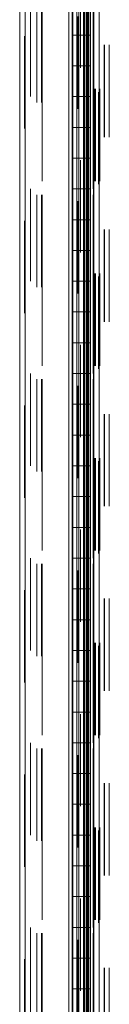
# Model space of a CAD drawing. Units: inches. Extents: x 0 to 16.5, y 0 to 11.7.
# Drawn here: x 8.1 to 8.2, y 6.6 to 7.6 of the extents above; entities that cross this region are included whole.
import ezdxf

# ---------------------------------------------------------------- set-up
doc = ezdxf.new("R2010")
doc.units = ezdxf.units.IN
doc.header["$MEASUREMENT"] = 0
doc.linetypes.add('HIDDEN', pattern=[0.075, 0.05, -0.025])

msp = doc.modelspace()

# ---------------------------------------------------------------- linework, layer by layer
at = {"color": 7, "linetype": 'Continuous', "lineweight": 15}
for p, q in [((8.13803, 8.42939), (8.13803, 3.63935)), ((8.14387, 8.42939), (8.14387, 3.63935)), ((8.05799, 3.69982), (8.05799, 8.36892)), ((8.06383, 8.36884), (8.06383, 3.6999)), ((8.11099, 8.36884), (8.11099, 3.6999)), ((8.11457, 3.73437), (8.11457, 8.33437)), ((8.13772, 8.33437), (8.13772, 3.73437)), ((8.11543, 7.63437), (8.11543, 7.60104)), ((8.1316, 7.60104), (8.1316, 7.63437)), ((8.11543, 7.60104), (8.1316, 7.60104)), ((8.11543, 7.5677), (8.11543, 7.60104)), ((8.1316, 7.60104), (8.13445, 7.60104)), ((8.1321, 7.5677), (8.1321, 7.60104)), ((8.13445, 7.60104), (8.13445, 7.5677)), ((8.11543, 7.5677), (8.11543, 7.53437)), ((8.1316, 7.5677), (8.11543, 7.5677)), ((8.1316, 7.53437), (8.1316, 7.5677)), ((8.13445, 7.5677), (8.1316, 7.5677)), ((8.11543, 7.53437), (8.1316, 7.53437)), ((8.11543, 7.50104), (8.11543, 7.53437)), ((8.1316, 7.53437), (8.13445, 7.53437)), ((8.1321, 7.50104), (8.1321, 7.53437)), ((8.13445, 7.53437), (8.13445, 7.50104)), ((8.11543, 7.50104), (8.11543, 7.4677)), ((8.1316, 7.50104), (8.11543, 7.50104)), ((8.1316, 7.4677), (8.1316, 7.50104)), ((8.13445, 7.50104), (8.1316, 7.50104)), ((8.11543, 7.4677), (8.1316, 7.4677)), ((8.11543, 7.43437), (8.11543, 7.4677)), ((8.1316, 7.4677), (8.13445, 7.4677)), ((8.1321, 7.43437), (8.1321, 7.4677)), ((8.13445, 7.4677), (8.13445, 7.43437)), ((8.11543, 7.43437), (8.11543, 7.40104)), ((8.1316, 7.43437), (8.11543, 7.43437)), ((8.1316, 7.40104), (8.1316, 7.43437)), ((8.13445, 7.43437), (8.1316, 7.43437)), ((8.11543, 7.3677), (8.11543, 7.40104)), ((8.11543, 7.40104), (8.1316, 7.40104)), ((8.1316, 7.40104), (8.13445, 7.40104)), ((8.1321, 7.3677), (8.1321, 7.40104)), ((8.13445, 7.40104), (8.13445, 7.3677)), ((8.11543, 7.3677), (8.11543, 7.33437)), ((8.1316, 7.3677), (8.11543, 7.3677)), ((8.1316, 7.33437), (8.1316, 7.3677)), ((8.13445, 7.3677), (8.1316, 7.3677)), ((8.11543, 7.30104), (8.11543, 7.33437)), ((8.11543, 7.33437), (8.1316, 7.33437)), ((8.1316, 7.33437), (8.13445, 7.33437)), ((8.1321, 7.30104), (8.1321, 7.33437)), ((8.13445, 7.33437), (8.13445, 7.30104)), ((8.11543, 7.30104), (8.11543, 7.2677)), ((8.1316, 7.30104), (8.11543, 7.30104)), ((8.1316, 7.2677), (8.1316, 7.30104)), ((8.13445, 7.30104), (8.1316, 7.30104)), ((8.11543, 7.23437), (8.11543, 7.2677)), ((8.11543, 7.2677), (8.1316, 7.2677)), ((8.1316, 7.2677), (8.13445, 7.2677)), ((8.1321, 7.23437), (8.1321, 7.2677)), ((8.13445, 7.2677), (8.13445, 7.23437)), ((8.11543, 7.23437), (8.11543, 7.20104)), ((8.1316, 7.23437), (8.11543, 7.23437)), ((8.1316, 7.20104), (8.1316, 7.23437)), ((8.13445, 7.23437), (8.1316, 7.23437)), ((8.11543, 7.20104), (8.1316, 7.20104)), ((8.11543, 7.1677), (8.11543, 7.20104)), ((8.1316, 7.20104), (8.13445, 7.20104)), ((8.1321, 7.1677), (8.1321, 7.20104)), ((8.13445, 7.20104), (8.13445, 7.1677)), ((8.11543, 7.1677), (8.11543, 7.13437)), ((8.1316, 7.1677), (8.11543, 7.1677)), ((8.1316, 7.13437), (8.1316, 7.1677)), ((8.13445, 7.1677), (8.1316, 7.1677)), ((8.11543, 7.10104), (8.11543, 7.13437)), ((8.11543, 7.13437), (8.1316, 7.13437)), ((8.1316, 7.13437), (8.13445, 7.13437)), ((8.1321, 7.10104), (8.1321, 7.13437)), ((8.13445, 7.13437), (8.13445, 7.10104)), ((8.11543, 7.10104), (8.11543, 7.0677)), ((8.1316, 7.10104), (8.11543, 7.10104)), ((8.1316, 7.0677), (8.1316, 7.10104)), ((8.13445, 7.10104), (8.1316, 7.10104)), ((8.11543, 7.03437), (8.11543, 7.0677)), ((8.11543, 7.0677), (8.1316, 7.0677)), ((8.1316, 7.0677), (8.13445, 7.0677)), ((8.1321, 7.03437), (8.1321, 7.0677)), ((8.13445, 7.0677), (8.13445, 7.03437)), ((8.11543, 7.03437), (8.11543, 7.00104)), ((8.1316, 7.03437), (8.11543, 7.03437)), ((8.1316, 7.00104), (8.1316, 7.03437)), ((8.13445, 7.03437), (8.1316, 7.03437)), ((8.11543, 6.9677), (8.11543, 7.00104)), ((8.11543, 7.00104), (8.1316, 7.00104)), ((8.1316, 7.00104), (8.13445, 7.00104)), ((8.1321, 6.9677), (8.1321, 7.00104)), ((8.13445, 7.00104), (8.13445, 6.9677)), ((8.11543, 6.9677), (8.11543, 6.93437)), ((8.1316, 6.9677), (8.11543, 6.9677)), ((8.1316, 6.93437), (8.1316, 6.9677)), ((8.13445, 6.9677), (8.1316, 6.9677)), ((8.11543, 6.93437), (8.1316, 6.93437)), ((8.11543, 6.90104), (8.11543, 6.93437)), ((8.1316, 6.93437), (8.13445, 6.93437)), ((8.1321, 6.90104), (8.1321, 6.93437)), ((8.13445, 6.93437), (8.13445, 6.90104)), ((8.11543, 6.90104), (8.11543, 6.8677)), ((8.1316, 6.90104), (8.11543, 6.90104)), ((8.1316, 6.8677), (8.1316, 6.90104)), ((8.13445, 6.90104), (8.1316, 6.90104)), ((8.11543, 6.8677), (8.1316, 6.8677)), ((8.11543, 6.83437), (8.11543, 6.8677)), ((8.1316, 6.8677), (8.13445, 6.8677)), ((8.1321, 6.83437), (8.1321, 6.8677)), ((8.13445, 6.8677), (8.13445, 6.83437)), ((8.11543, 6.83437), (8.11543, 6.80104)), ((8.1316, 6.83437), (8.11543, 6.83437)), ((8.1316, 6.80104), (8.1316, 6.83437)), ((8.13445, 6.83437), (8.1316, 6.83437)), ((8.11543, 6.80104), (8.1316, 6.80104)), ((8.11543, 6.7677), (8.11543, 6.80104)), ((8.1316, 6.80104), (8.13445, 6.80104)), ((8.1321, 6.7677), (8.1321, 6.80104)), ((8.13445, 6.80104), (8.13445, 6.7677)), ((8.11543, 6.7677), (8.11543, 6.73437)), ((8.1316, 6.7677), (8.11543, 6.7677)), ((8.1316, 6.73437), (8.1316, 6.7677)), ((8.13445, 6.7677), (8.1316, 6.7677)), ((8.11543, 6.73437), (8.1316, 6.73437)), ((8.11543, 6.70104), (8.11543, 6.73437)), ((8.1316, 6.73437), (8.13445, 6.73437)), ((8.1321, 6.70104), (8.1321, 6.73437)), ((8.13445, 6.73437), (8.13445, 6.70104)), ((8.11543, 6.70104), (8.11543, 6.6677)), ((8.1316, 6.70104), (8.11543, 6.70104)), ((8.1316, 6.6677), (8.1316, 6.70104)), ((8.13445, 6.70104), (8.1316, 6.70104)), ((8.11543, 6.6677), (8.1316, 6.6677)), ((8.11543, 6.63437), (8.11543, 6.6677)), ((8.1316, 6.6677), (8.13445, 6.6677)), ((8.1321, 6.63437), (8.1321, 6.6677)), ((8.13445, 6.6677), (8.13445, 6.63437)), ((8.11543, 6.63437), (8.11543, 6.60104)), ((8.1316, 6.63437), (8.11543, 6.63437)), ((8.1316, 6.60104), (8.1316, 6.63437)), ((8.13445, 6.63437), (8.1316, 6.63437)), ((8.11543, 6.5677), (8.11543, 6.60104)), ((8.11543, 6.60104), (8.1316, 6.60104)), ((8.1316, 6.60104), (8.13445, 6.60104)), ((8.1321, 6.5677), (8.1321, 6.60104)), ((8.13445, 6.60104), (8.13445, 6.5677)), ((8.11543, 6.5677), (8.11543, 6.53437)), ((8.1316, 6.5677), (8.11543, 6.5677)), ((8.1316, 6.53437), (8.1316, 6.5677)), ((8.13445, 6.5677), (8.1316, 6.5677))]:
    msp.add_line(p, q, dxfattribs=at)
at = {"color": 7, "linetype": 'HIDDEN', "lineweight": 0}
for p, q in [((8.14301, 3.63935), (8.14301, 8.42939)), ((8.14387, 8.42939), (8.14387, 3.63935)), ((8.14899, 8.39051), (8.14899, 6.08218)), ((8.14959, 8.39051), (8.14959, 6.08218)), ((8.15457, 8.39051), (8.15457, 6.08218)), ((8.06297, 3.69982), (8.06297, 8.36892)), ((8.06383, 8.36884), (8.06383, 3.6999)), ((8.08219, 8.3427), (8.08219, 3.72604)), ((8.1205, 3.72106), (8.1205, 8.34768)), ((8.13869, 8.3427), (8.13869, 3.72604)), ((8.13956, 8.3427), (8.13956, 3.72604)), ((8.14454, 8.3427), (8.14454, 6.05547)), ((8.06963, 3.73437), (8.06963, 8.33437)), ((8.07634, 3.72812), (8.07634, 8.34062)), ((8.08132, 3.72812), (8.08132, 8.34062)), ((8.08219, 3.72812), (8.08219, 8.34062)), ((8.11457, 3.73437), (8.11457, 8.33437)), ((8.12337, 6.16551), (8.12337, 8.34062)), ((8.13381, 3.73437), (8.13381, 8.33437)), ((8.13386, 8.33437), (8.13386, 3.73437)), ((8.13716, 3.72812), (8.13716, 8.34062)), ((8.13716, 8.33437), (8.13716, 3.73437)), ((8.13772, 3.73437), (8.13772, 8.33437)), ((8.1196, 7.63437), (8.1196, 7.60104)), ((8.11976, 7.63437), (8.11976, 7.60104)), ((8.12176, 7.63437), (8.12176, 7.60104)), ((8.12671, 7.60104), (8.12671, 7.63437)), ((8.12768, 7.60104), (8.12768, 7.63437)), ((8.12793, 7.60104), (8.12793, 7.63437)), ((8.12966, 7.60104), (8.12966, 7.63437)), ((8.13053, 7.63437), (8.13053, 7.60104)), ((8.1321, 7.60104), (8.1321, 7.63437)), ((8.13445, 7.60104), (8.13445, 7.63437)), ((8.1196, 7.5677), (8.1196, 7.60104)), ((8.11976, 7.5677), (8.11976, 7.60104)), ((8.12176, 7.5677), (8.12176, 7.60104)), ((8.12671, 7.60104), (8.12671, 7.5677)), ((8.12768, 7.60104), (8.12768, 7.5677)), ((8.12793, 7.5677), (8.12793, 7.60104)), ((8.12966, 7.60104), (8.12966, 7.5677)), ((8.13053, 7.5677), (8.13053, 7.60104)), ((8.1316, 7.60104), (8.1316, 7.5677)), ((8.1196, 7.5677), (8.1196, 7.53437)), ((8.11976, 7.5677), (8.11976, 7.53437)), ((8.12176, 7.5677), (8.12176, 7.53437)), ((8.12671, 7.53437), (8.12671, 7.5677)), ((8.12768, 7.53437), (8.12768, 7.5677)), ((8.12793, 7.53437), (8.12793, 7.5677)), ((8.12966, 7.53437), (8.12966, 7.5677)), ((8.13053, 7.5677), (8.13053, 7.53437)), ((8.1321, 7.53437), (8.1321, 7.5677)), ((8.13445, 7.53437), (8.13445, 7.5677)), ((8.1196, 7.50104), (8.1196, 7.53437)), ((8.11976, 7.50104), (8.11976, 7.53437)), ((8.12176, 7.50104), (8.12176, 7.53437)), ((8.12671, 7.53437), (8.12671, 7.50104)), ((8.12768, 7.53437), (8.12768, 7.50104)), ((8.12793, 7.50104), (8.12793, 7.53437)), ((8.12966, 7.53437), (8.12966, 7.50104)), ((8.13053, 7.50104), (8.13053, 7.53437)), ((8.1316, 7.53437), (8.1316, 7.50104)), ((8.1196, 7.50104), (8.1196, 7.4677)), ((8.11976, 7.50104), (8.11976, 7.4677)), ((8.12176, 7.50104), (8.12176, 7.4677)), ((8.12671, 7.4677), (8.12671, 7.50104)), ((8.12768, 7.4677), (8.12768, 7.50104)), ((8.12793, 7.4677), (8.12793, 7.50104)), ((8.12966, 7.4677), (8.12966, 7.50104)), ((8.13053, 7.50104), (8.13053, 7.4677)), ((8.1321, 7.4677), (8.1321, 7.50104)), ((8.13445, 7.4677), (8.13445, 7.50104)), ((8.1196, 7.43437), (8.1196, 7.4677)), ((8.11976, 7.43437), (8.11976, 7.4677)), ((8.12176, 7.43437), (8.12176, 7.4677)), ((8.12671, 7.4677), (8.12671, 7.43437)), ((8.12768, 7.4677), (8.12768, 7.43437)), ((8.12793, 7.43437), (8.12793, 7.4677)), ((8.12966, 7.4677), (8.12966, 7.43437)), ((8.13053, 7.43437), (8.13053, 7.4677)), ((8.1316, 7.4677), (8.1316, 7.43437)), ((8.1196, 7.43437), (8.1196, 7.40104)), ((8.11976, 7.43437), (8.11976, 7.40104)), ((8.12176, 7.43437), (8.12176, 7.40104)), ((8.12671, 7.40104), (8.12671, 7.43437)), ((8.12768, 7.40104), (8.12768, 7.43437)), ((8.12793, 7.40104), (8.12793, 7.43437)), ((8.12966, 7.40104), (8.12966, 7.43437)), ((8.13053, 7.43437), (8.13053, 7.40104)), ((8.1321, 7.40104), (8.1321, 7.43437)), ((8.13445, 7.40104), (8.13445, 7.43437)), ((8.1196, 7.3677), (8.1196, 7.40104)), ((8.11976, 7.3677), (8.11976, 7.40104)), ((8.12176, 7.3677), (8.12176, 7.40104)), ((8.12671, 7.40104), (8.12671, 7.3677)), ((8.12768, 7.40104), (8.12768, 7.3677)), ((8.12793, 7.3677), (8.12793, 7.40104)), ((8.12966, 7.40104), (8.12966, 7.3677)), ((8.13053, 7.3677), (8.13053, 7.40104)), ((8.1316, 7.40104), (8.1316, 7.3677)), ((8.1196, 7.3677), (8.1196, 7.33437)), ((8.11976, 7.3677), (8.11976, 7.33437)), ((8.12176, 7.3677), (8.12176, 7.33437)), ((8.12671, 7.33437), (8.12671, 7.3677)), ((8.12768, 7.33437), (8.12768, 7.3677)), ((8.12793, 7.33437), (8.12793, 7.3677)), ((8.12966, 7.33437), (8.12966, 7.3677)), ((8.13053, 7.3677), (8.13053, 7.33437)), ((8.1321, 7.33437), (8.1321, 7.3677)), ((8.13445, 7.33437), (8.13445, 7.3677)), ((8.1196, 7.30104), (8.1196, 7.33437)), ((8.11976, 7.30104), (8.11976, 7.33437)), ((8.12176, 7.30104), (8.12176, 7.33437)), ((8.12671, 7.33437), (8.12671, 7.30104)), ((8.12768, 7.33437), (8.12768, 7.30104)), ((8.12793, 7.30104), (8.12793, 7.33437)), ((8.12966, 7.33437), (8.12966, 7.30104)), ((8.13053, 7.30104), (8.13053, 7.33437)), ((8.1316, 7.33437), (8.1316, 7.30104)), ((8.1196, 7.30104), (8.1196, 7.2677)), ((8.11976, 7.30104), (8.11976, 7.2677)), ((8.12176, 7.30104), (8.12176, 7.2677)), ((8.12671, 7.2677), (8.12671, 7.30104)), ((8.12768, 7.2677), (8.12768, 7.30104)), ((8.12793, 7.2677), (8.12793, 7.30104)), ((8.12966, 7.2677), (8.12966, 7.30104)), ((8.13053, 7.30104), (8.13053, 7.2677)), ((8.1321, 7.2677), (8.1321, 7.30104)), ((8.13445, 7.2677), (8.13445, 7.30104)), ((8.1196, 7.23437), (8.1196, 7.2677)), ((8.11976, 7.23437), (8.11976, 7.2677)), ((8.12176, 7.23437), (8.12176, 7.2677)), ((8.12671, 7.2677), (8.12671, 7.23437)), ((8.12768, 7.2677), (8.12768, 7.23437)), ((8.12793, 7.23437), (8.12793, 7.2677)), ((8.12966, 7.2677), (8.12966, 7.23437)), ((8.13053, 7.23437), (8.13053, 7.2677)), ((8.1316, 7.2677), (8.1316, 7.23437)), ((8.1196, 7.23437), (8.1196, 7.20104)), ((8.11976, 7.23437), (8.11976, 7.20104)), ((8.12176, 7.23437), (8.12176, 7.20104)), ((8.12671, 7.20104), (8.12671, 7.23437)), ((8.12768, 7.20104), (8.12768, 7.23437)), ((8.12793, 7.20104), (8.12793, 7.23437)), ((8.12966, 7.20104), (8.12966, 7.23437)), ((8.13053, 7.23437), (8.13053, 7.20104)), ((8.1321, 7.20104), (8.1321, 7.23437)), ((8.13445, 7.20104), (8.13445, 7.23437)), ((8.1196, 7.1677), (8.1196, 7.20104)), ((8.11976, 7.1677), (8.11976, 7.20104)), ((8.12176, 7.1677), (8.12176, 7.20104)), ((8.12671, 7.20104), (8.12671, 7.1677)), ((8.12768, 7.20104), (8.12768, 7.1677)), ((8.12793, 7.1677), (8.12793, 7.20104)), ((8.12966, 7.20104), (8.12966, 7.1677)), ((8.13053, 7.1677), (8.13053, 7.20104)), ((8.1316, 7.20104), (8.1316, 7.1677)), ((8.1196, 7.1677), (8.1196, 7.13437)), ((8.11976, 7.1677), (8.11976, 7.13437)), ((8.12176, 7.1677), (8.12176, 7.13437)), ((8.12671, 7.13437), (8.12671, 7.1677)), ((8.12768, 7.13437), (8.12768, 7.1677)), ((8.12793, 7.13437), (8.12793, 7.1677)), ((8.12966, 7.13437), (8.12966, 7.1677)), ((8.13053, 7.1677), (8.13053, 7.13437)), ((8.1321, 7.13437), (8.1321, 7.1677)), ((8.13445, 7.13437), (8.13445, 7.1677)), ((8.1196, 7.10104), (8.1196, 7.13437)), ((8.11976, 7.10104), (8.11976, 7.13437)), ((8.12176, 7.10104), (8.12176, 7.13437)), ((8.12671, 7.13437), (8.12671, 7.10104)), ((8.12768, 7.13437), (8.12768, 7.10104)), ((8.12793, 7.10104), (8.12793, 7.13437)), ((8.12966, 7.13437), (8.12966, 7.10104)), ((8.13053, 7.10104), (8.13053, 7.13437)), ((8.1316, 7.13437), (8.1316, 7.10104)), ((8.1196, 7.10104), (8.1196, 7.0677)), ((8.11976, 7.10104), (8.11976, 7.0677)), ((8.12176, 7.10104), (8.12176, 7.0677)), ((8.12671, 7.0677), (8.12671, 7.10104)), ((8.12768, 7.0677), (8.12768, 7.10104)), ((8.12793, 7.0677), (8.12793, 7.10104)), ((8.12966, 7.0677), (8.12966, 7.10104)), ((8.13053, 7.10104), (8.13053, 7.0677)), ((8.1321, 7.0677), (8.1321, 7.10104)), ((8.13445, 7.0677), (8.13445, 7.10104)), ((8.1196, 7.03437), (8.1196, 7.0677)), ((8.11976, 7.03437), (8.11976, 7.0677)), ((8.12176, 7.03437), (8.12176, 7.0677)), ((8.12671, 7.0677), (8.12671, 7.03437)), ((8.12768, 7.0677), (8.12768, 7.03437)), ((8.12793, 7.03437), (8.12793, 7.0677)), ((8.12966, 7.0677), (8.12966, 7.03437)), ((8.13053, 7.03437), (8.13053, 7.0677)), ((8.1316, 7.0677), (8.1316, 7.03437)), ((8.1196, 7.03437), (8.1196, 7.00104)), ((8.11976, 7.03437), (8.11976, 7.00104)), ((8.12176, 7.03437), (8.12176, 7.00104)), ((8.12671, 7.00104), (8.12671, 7.03437)), ((8.12768, 7.00104), (8.12768, 7.03437)), ((8.12793, 7.00104), (8.12793, 7.03437)), ((8.12966, 7.00104), (8.12966, 7.03437)), ((8.13053, 7.03437), (8.13053, 7.00104)), ((8.1321, 7.00104), (8.1321, 7.03437)), ((8.13445, 7.00104), (8.13445, 7.03437)), ((8.1196, 6.9677), (8.1196, 7.00104)), ((8.11976, 6.9677), (8.11976, 7.00104)), ((8.12176, 6.9677), (8.12176, 7.00104)), ((8.12671, 7.00104), (8.12671, 6.9677)), ((8.12768, 7.00104), (8.12768, 6.9677)), ((8.12793, 6.9677), (8.12793, 7.00104)), ((8.12966, 7.00104), (8.12966, 6.9677)), ((8.13053, 6.9677), (8.13053, 7.00104)), ((8.1316, 7.00104), (8.1316, 6.9677)), ((8.1196, 6.9677), (8.1196, 6.93437)), ((8.11976, 6.9677), (8.11976, 6.93437)), ((8.12176, 6.9677), (8.12176, 6.93437)), ((8.12671, 6.93437), (8.12671, 6.9677)), ((8.12768, 6.93437), (8.12768, 6.9677)), ((8.12793, 6.93437), (8.12793, 6.9677)), ((8.12966, 6.93437), (8.12966, 6.9677)), ((8.13053, 6.9677), (8.13053, 6.93437)), ((8.1321, 6.93437), (8.1321, 6.9677)), ((8.13445, 6.93437), (8.13445, 6.9677)), ((8.1196, 6.90104), (8.1196, 6.93437)), ((8.11976, 6.90104), (8.11976, 6.93437)), ((8.12176, 6.90104), (8.12176, 6.93437)), ((8.12671, 6.93437), (8.12671, 6.90104)), ((8.12768, 6.93437), (8.12768, 6.90104)), ((8.12793, 6.90104), (8.12793, 6.93437)), ((8.12966, 6.93437), (8.12966, 6.90104)), ((8.13053, 6.90104), (8.13053, 6.93437)), ((8.1316, 6.93437), (8.1316, 6.90104)), ((8.1196, 6.90104), (8.1196, 6.8677)), ((8.11976, 6.90104), (8.11976, 6.8677)), ((8.12176, 6.90104), (8.12176, 6.8677)), ((8.12671, 6.8677), (8.12671, 6.90104)), ((8.12768, 6.8677), (8.12768, 6.90104)), ((8.12793, 6.8677), (8.12793, 6.90104)), ((8.12966, 6.8677), (8.12966, 6.90104)), ((8.13053, 6.90104), (8.13053, 6.8677)), ((8.1321, 6.8677), (8.1321, 6.90104)), ((8.13445, 6.8677), (8.13445, 6.90104)), ((8.1196, 6.83437), (8.1196, 6.8677)), ((8.11976, 6.83437), (8.11976, 6.8677)), ((8.12176, 6.83437), (8.12176, 6.8677)), ((8.12671, 6.8677), (8.12671, 6.83437)), ((8.12768, 6.8677), (8.12768, 6.83437)), ((8.12793, 6.83437), (8.12793, 6.8677)), ((8.12966, 6.8677), (8.12966, 6.83437)), ((8.13053, 6.83437), (8.13053, 6.8677)), ((8.1316, 6.8677), (8.1316, 6.83437)), ((8.1196, 6.83437), (8.1196, 6.80104)), ((8.11976, 6.83437), (8.11976, 6.80104)), ((8.12176, 6.83437), (8.12176, 6.80104)), ((8.12671, 6.80104), (8.12671, 6.83437)), ((8.12768, 6.80104), (8.12768, 6.83437)), ((8.12793, 6.80104), (8.12793, 6.83437)), ((8.12966, 6.80104), (8.12966, 6.83437)), ((8.13053, 6.83437), (8.13053, 6.80104)), ((8.1321, 6.80104), (8.1321, 6.83437)), ((8.13445, 6.80104), (8.13445, 6.83437)), ((8.1196, 6.7677), (8.1196, 6.80104)), ((8.11976, 6.7677), (8.11976, 6.80104)), ((8.12176, 6.7677), (8.12176, 6.80104)), ((8.12671, 6.80104), (8.12671, 6.7677)), ((8.12768, 6.80104), (8.12768, 6.7677)), ((8.12793, 6.7677), (8.12793, 6.80104)), ((8.12966, 6.80104), (8.12966, 6.7677)), ((8.13053, 6.7677), (8.13053, 6.80104)), ((8.1316, 6.80104), (8.1316, 6.7677)), ((8.1196, 6.7677), (8.1196, 6.73437)), ((8.11976, 6.7677), (8.11976, 6.73437)), ((8.12176, 6.7677), (8.12176, 6.73437)), ((8.12671, 6.73437), (8.12671, 6.7677)), ((8.12768, 6.73437), (8.12768, 6.7677)), ((8.12793, 6.73437), (8.12793, 6.7677)), ((8.12966, 6.73437), (8.12966, 6.7677)), ((8.13053, 6.7677), (8.13053, 6.73437)), ((8.1321, 6.73437), (8.1321, 6.7677)), ((8.13445, 6.73437), (8.13445, 6.7677)), ((8.1196, 6.70104), (8.1196, 6.73437)), ((8.11976, 6.70104), (8.11976, 6.73437)), ((8.12176, 6.70104), (8.12176, 6.73437)), ((8.12671, 6.73437), (8.12671, 6.70104)), ((8.12768, 6.73437), (8.12768, 6.70104)), ((8.12793, 6.70104), (8.12793, 6.73437)), ((8.12966, 6.73437), (8.12966, 6.70104)), ((8.13053, 6.70104), (8.13053, 6.73437)), ((8.1316, 6.73437), (8.1316, 6.70104)), ((8.1196, 6.70104), (8.1196, 6.6677)), ((8.11976, 6.70104), (8.11976, 6.6677)), ((8.12176, 6.70104), (8.12176, 6.6677)), ((8.12671, 6.6677), (8.12671, 6.70104)), ((8.12768, 6.6677), (8.12768, 6.70104)), ((8.12793, 6.6677), (8.12793, 6.70104)), ((8.12966, 6.6677), (8.12966, 6.70104)), ((8.13053, 6.70104), (8.13053, 6.6677)), ((8.1321, 6.6677), (8.1321, 6.70104)), ((8.13445, 6.6677), (8.13445, 6.70104)), ((8.1196, 6.63437), (8.1196, 6.6677)), ((8.11976, 6.63437), (8.11976, 6.6677)), ((8.12176, 6.63437), (8.12176, 6.6677)), ((8.12671, 6.6677), (8.12671, 6.63437)), ((8.12768, 6.6677), (8.12768, 6.63437)), ((8.12793, 6.63437), (8.12793, 6.6677)), ((8.12966, 6.6677), (8.12966, 6.63437)), ((8.13053, 6.63437), (8.13053, 6.6677)), ((8.1316, 6.6677), (8.1316, 6.63437)), ((8.1196, 6.63437), (8.1196, 6.60104)), ((8.11976, 6.63437), (8.11976, 6.60104)), ((8.12176, 6.63437), (8.12176, 6.60104)), ((8.12671, 6.60104), (8.12671, 6.63437)), ((8.12768, 6.60104), (8.12768, 6.63437)), ((8.12793, 6.60104), (8.12793, 6.63437)), ((8.12966, 6.60104), (8.12966, 6.63437)), ((8.13053, 6.63437), (8.13053, 6.60104)), ((8.1321, 6.60104), (8.1321, 6.63437)), ((8.13445, 6.60104), (8.13445, 6.63437)), ((8.1196, 6.5677), (8.1196, 6.60104)), ((8.11976, 6.5677), (8.11976, 6.60104)), ((8.12176, 6.5677), (8.12176, 6.60104)), ((8.12671, 6.60104), (8.12671, 6.5677)), ((8.12768, 6.60104), (8.12768, 6.5677)), ((8.12793, 6.5677), (8.12793, 6.60104)), ((8.12966, 6.60104), (8.12966, 6.5677)), ((8.13053, 6.5677), (8.13053, 6.60104)), ((8.1316, 6.60104), (8.1316, 6.5677)), ((8.1196, 6.5677), (8.1196, 6.53437)), ((8.11976, 6.5677), (8.11976, 6.53437)), ((8.12176, 6.5677), (8.12176, 6.53437)), ((8.12671, 6.53437), (8.12671, 6.5677)), ((8.12768, 6.53437), (8.12768, 6.5677)), ((8.12793, 6.53437), (8.12793, 6.5677)), ((8.12966, 6.53437), (8.12966, 6.5677)), ((8.13053, 6.5677), (8.13053, 6.53437)), ((8.1321, 6.53437), (8.1321, 6.5677)), ((8.13445, 6.53437), (8.13445, 6.5677))]:
    msp.add_line(p, q, dxfattribs=at)

doc.saveas('drawing.dxf')
